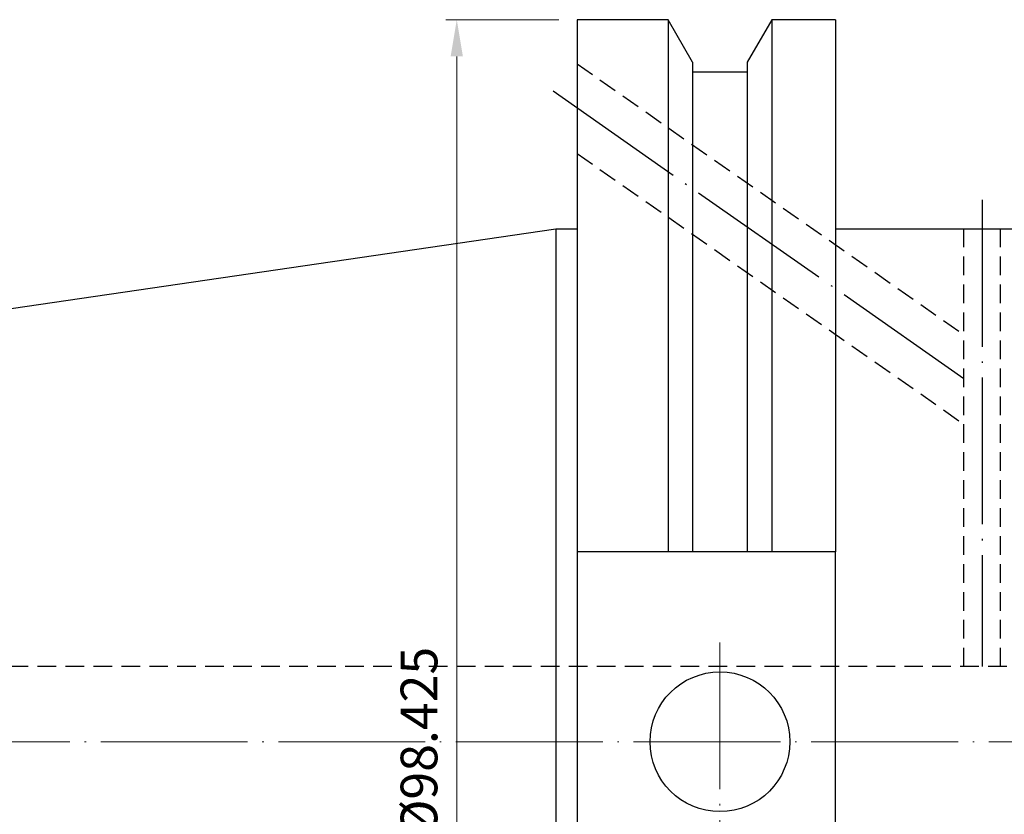
# Model space of a CAD drawing. Units: millimetres. Extents: x -18 to 300, y 18 to 139.
# Drawn here: x 49 to 116, y 85 to 139 of the extents above; entities that cross this region are included whole.
import ezdxf

# ---------------------------------------------------------------- set-up
doc = ezdxf.new("R2010")
doc.units = ezdxf.units.MM
doc.header["$PDSIZE"] = -1
doc.linetypes.add('CENTERJ', pattern=[12, 10, -1, 0, -1])
doc.linetypes.add('HIDDEN', pattern=[1.905, 1.27, -0.635])
doc.layers.get('DEFPOINTS').update_dxf_attribs({"lineweight": 18})
for name, color, linetype, lineweight in [('圖層2', 2, 'Continuous', 35), ('圖層3', 3, 'HIDDEN', 30), ('圖層4', 4, 'Continuous', 18), ('圖層5', 6, 'CENTERJ', 18)]:
    doc.layers.add(name, color=color, linetype=linetype, lineweight=lineweight)
doc.styles.add('CNS', font='romans.shx', dxfattribs={"width": 0.75, "bigfont": 'chineset.shx'})
doc.dimstyles.new('ISO-25', dxfattribs={"dimtxt": 2.5, "dimasz": 2.5, "dimexe": 1.25, "dimexo": 0.625, "dimtad": 1, "dimtxsty": 'Standard', "dimcen": 2.5, "dimadec": 0, "dimazin": 0, "dimtfac": 1, "dimtmove": 0, "dimatfit": 3, "dimfxl": 1, "dimarcsym": 0})

# ---------------------------------------------------------------- blocks, each defined once
blk = doc.blocks.new('*D11')
at = {"layer": 'DEFPOINTS', "color": 0}
for p in [(86.857, 139.247), (79.151, 40.822), (87.347, 40.822)]:
    blk.add_point(p, dxfattribs=at)
at = {"layer": '圖層4', "color": 4}
for p, q in [((86.107, 139.247), (78.401, 139.247)), ((79.151, 136.747), (79.151, 43.322)), ((86.597, 40.822), (78.401, 40.822))]:
    blk.add_line(p, q, dxfattribs=at)
for points in [[(79.567, 136.747), (78.734, 136.747), (79.151, 139.247)], [(78.734, 43.322), (79.567, 43.322), (79.151, 40.822)]]:
    blk.add_solid(points, dxfattribs=at)
at = {"layer": '圖層4', "color": 3, "insert": (76.901, 90.035), "char_height": 2.5, "attachment_point": 5, "rotation": 90, "style": 'CNS'}
blk.add_mtext('%%C98.425', dxfattribs=at)

msp = doc.modelspace()

# ---------------------------------------------------------------- linework, layer by layer
at = {"layer": '圖層2', "lineweight": -3}
for p, q in [((93.5518, 139.2474), (87.3469, 139.2474)), ((87.3469, 139.2474), (87.3469, 102.9889)), ((95.2204, 136.3572), (93.5518, 139.2474)), ((93.5518, 139.2474), (93.5518, 102.9889)), ((100.6041, 139.2474), (98.9354, 136.3572)), ((104.9469, 139.2474), (100.6041, 139.2474)), ((100.6041, 139.2474), (100.6041, 102.9889)), ((104.9469, 139.2474), (104.9469, 102.9889)), ((95.2204, 136.3572), (95.2204, 102.9889)), ((98.9354, 136.3572), (98.9354, 102.9889)), ((98.9354, 135.6789), (95.2204, 135.6789)), ((85.8969, 124.9599), (-15.7031, 110.1431)), ((87.3469, 124.9599), (85.8969, 124.9599)), ((85.8969, 124.9599), (85.8969, 55.1099)), ((120.8969, 124.9599), (104.9469, 124.9599)), ((93.5518, 102.9889), (87.3469, 102.9889)), ((87.3469, 102.9889), (87.3469, 77.0809)), ((98.9354, 102.9889), (95.2204, 102.9889)), ((104.9469, 102.9889), (100.6041, 102.9889)), ((104.9469, 77.0809), (104.9469, 102.9889))]:
    msp.add_line(p, q, dxfattribs=at)
msp.add_circle((97.0769, 90.0349), 4.7625, dxfattribs=at)
for points in [[(95.2204, 102.9889), (94.6653, 102.9889), (94.109, 102.9889), (93.5518, 102.9889)], [(100.6041, 102.9889), (100.0469, 102.9889), (99.4906, 102.9889), (98.9354, 102.9889)]]:
    msp.add_open_spline(points, degree=3, dxfattribs=at)
at = {"layer": '圖層3', "lineweight": -3}
for p, q in [((87.3469, 136.2339), (113.6969, 117.7834)), ((87.3469, 130.13), (113.6969, 111.6795)), ((113.6969, 95.1599), (113.6969, 124.9599)), ((116.1969, 95.1599), (116.1969, 124.9599)), ((257.5969, 95.1599), (-15.7031, 95.1599))]:
    msp.add_line(p, q, dxfattribs=at)
at = {"layer": '圖層5', "lineweight": -3}
msp.add_line((85.7086, 134.3901), (113.6969, 114.7925), dxfattribs=at)
at = {"layer": '圖層5'}
for p, q in [((97.0769, 96.7974), (97.0769, 83.2724)), ((-17.7031, 90.0349), (291.0969, 90.0349))]:
    msp.add_line(p, q, dxfattribs=at)
at = {"layer": '圖層5', "lineweight": -3}
msp.add_lwpolyline([(114.9469, 126.9599), (114.9469, 95.1599)], dxfattribs=at)

# ---------------------------------------------------------------- dimensions: what is measured, and where the dimension line sits
at = {"layer": '圖層4'}
dim = msp.add_linear_dim(base=(79.1505, 40.8224), p1=(86.8569, 139.2474), p2=(87.3469, 40.8224), angle=90, text='%%C<>', dimstyle='ISO-25', override={"dimexe": 0.75, "dimexo": 0.75, "dimgap": 1, "dimdec": 3, "dimdsep": 46, "dimtxsty": 'CNS', "dimclrd": 4, "dimclre": 4, "dimclrt": 3, "dimadec": 2, "dimazin": 2, "dimtdec": 3, "dimtmove": 2, "dimtfillclr": 256, "dimtzin": 0, "dimlwd": 65535, "dimlwe": 65535}, dxfattribs=at)
dim.commit()
dim.dimension.update_dxf_attribs({"geometry": '*D11', "text_midpoint": (76.9005, 90.0349)})

doc.saveas('drawing.dxf')
